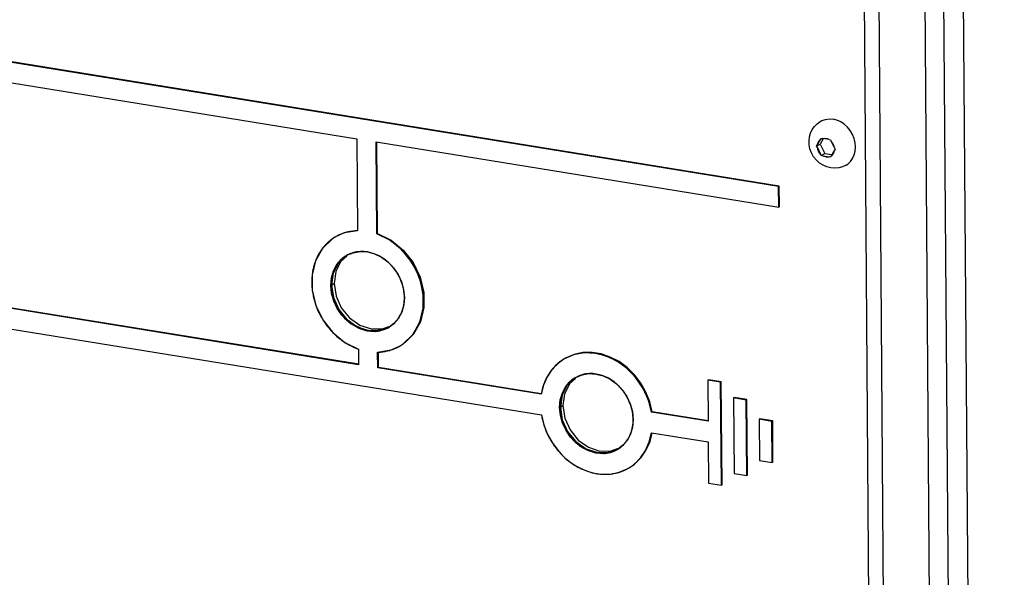
# Model space of a CAD drawing. Extents: x -896 to 5307, y -1254 to 3851.
# Drawn here: x 3550 to 3781, y 2017 to 2148 of the extents above; entities that cross this region are included whole.
import ezdxf

# ---------------------------------------------------------------- set-up
doc = ezdxf.new("R2010")
doc.units = 0
doc.header["$LTSCALE"] = 23.1
doc.header["$MEASUREMENT"] = 0
doc.layers.add('ALPHA', color=255, linetype='CONTINUOUS')

msp = doc.modelspace()

# ---------------------------------------------------------------- linework, layer by layer
at = {"layer": 'ALPHA'}
for p, q in [((3728.482, 2108.696), (3339.805, 2171.573)), ((3728.642, 2108.792), (3339.965, 2171.669)), ((3339.84, 2166.735), (3629.473, 2119.88)), ((3762.774, 2161.133), (3767.245, 1551.557)), ((3776.92, 845.704), (3767.308, 2155.97)), ((3748.552, 2153.087), (3753.006, 1545.93)), ((3751.992, 2154.652), (3756.464, 1545.076)), ((3781.495, 849.404), (3771.931, 2153.22)), ((3629.473, 2119.88), (3629.631, 2098.304)), ((3633.975, 2119.152), (3728.518, 2103.858)), ((3634.133, 2097.576), (3633.975, 2119.152)), ((3634.293, 2097.672), (3634.135, 2119.153)), ((3737.428, 2118.142), (3738.225, 2118.621)), ((3737.428, 2118.142), (3737.583, 2118.411)), ((3737.587, 2117.82), (3737.428, 2118.142)), ((3737.583, 2118.411), (3738.337, 2119.712)), ((3738.97, 2119.905), (3738.225, 2118.621)), ((3738.225, 2118.621), (3739.322, 2116.43)), ((3738.337, 2119.712), (3738.496, 2119.983)), ((3738.496, 2119.983), (3738.812, 2119.93)), ((3740.342, 2119.683), (3738.812, 2119.93)), ((3740.342, 2119.683), (3740.662, 2119.632)), ((3740.662, 2119.632), (3740.821, 2119.31)), ((3741.597, 2117.762), (3740.821, 2119.31)), ((3737.587, 2117.82), (3738.363, 2116.272)), ((3738.525, 2115.951), (3738.363, 2116.272)), ((3738.525, 2115.951), (3739.322, 2116.43)), ((3738.842, 2115.899), (3738.525, 2115.951)), ((3738.842, 2115.899), (3740.372, 2115.651)), ((3739.322, 2116.43), (3741.013, 2116.157)), ((3740.847, 2115.87), (3740.691, 2115.601)), ((3741.601, 2117.17), (3740.847, 2115.87)), ((3741.597, 2117.762), (3741.76, 2117.441)), ((3741.76, 2117.441), (3741.601, 2117.17)), ((3740.691, 2115.601), (3740.372, 2115.651)), ((3728.642, 2108.792), (3728.482, 2108.696)), ((3728.677, 2103.954), (3728.642, 2108.792)), ((3728.518, 2103.858), (3728.482, 2108.696)), ((3728.677, 2103.954), (3728.518, 2103.858)), ((3626.457, 2097.763), (3624.318, 2096.785)), ((3626.194, 2097.674), (3626.042, 2097.618)), ((3629.631, 2098.304), (3626.457, 2097.763)), ((3634.293, 2097.672), (3634.133, 2097.576)), ((3637.323, 2096.006), (3634.133, 2097.576)), ((3624.48, 2096.883), (3624.32, 2096.787)), ((3627.133, 2092.524), (3628.619, 2093.139)), ((3628.619, 2093.139), (3630.234, 2093.405)), ((3629.862, 2066.825), (3474.916, 2091.891)), ((3629.881, 2066.944), (3475.076, 2091.987)), ((3625.123, 2090.714), (3623.916, 2088.327)), ((3625.302, 2090.877), (3625.123, 2090.714)), ((3627.063, 2092.29), (3625.722, 2091.074)), ((3625.834, 2091.582), (3626.948, 2092.417)), ((3626.948, 2092.417), (3627.133, 2092.524)), ((3623.916, 2088.327), (3623.515, 2085.53)), ((3479.453, 2086.325), (3672.786, 2055.049)), ((3623.355, 2085.434), (3623.507, 2087.216)), ((3623.515, 2085.53), (3623.667, 2087.312)), ((3623.515, 2085.53), (3624.114, 2085.89)), ((3623.694, 2083.694), (3623.515, 2085.53)), ((3640.434, 2084.478), (3640.613, 2082.642)), ((3638.133, 2076.495), (3637.019, 2075.66)), ((3639.196, 2077.726), (3638.133, 2076.495)), ((3635.474, 2075.244), (3636.963, 2075.808)), ((3637.019, 2075.66), (3636.834, 2075.553)), ((3637.079, 2075.696), (3637.195, 2075.77)), ((3629.835, 2070.501), (3629.862, 2066.825)), ((3634.337, 2069.773), (3634.503, 2069.778)), ((3634.364, 2066.096), (3634.337, 2069.773)), ((3634.523, 2066.192), (3634.497, 2069.774)), ((3639.807, 2071.385), (3639.647, 2071.289)), ((3639.65, 2071.292), (3640.329, 2071.737)), ((3678.201, 2068.22), (3678.041, 2068.124)), ((3678.468, 2068.367), (3678.042, 2068.124)), ((3634.523, 2066.192), (3634.364, 2066.096)), ((3672.751, 2059.887), (3634.364, 2066.096)), ((3672.77, 2060.005), (3634.523, 2066.192)), ((3680.784, 2063.626), (3679.443, 2062.411)), ((3679.555, 2062.919), (3680.67, 2063.753)), ((3680.67, 2063.753), (3680.854, 2063.86)), ((3680.854, 2063.86), (3682.34, 2064.476)), ((3682.34, 2064.476), (3683.955, 2064.742)), ((3712.038, 2063.317), (3711.878, 2063.221)), ((3711.878, 2063.221), (3711.949, 2053.545)), ((3714.88, 2062.736), (3711.878, 2063.221)), ((3715.039, 2062.832), (3712.038, 2063.317)), ((3715.039, 2062.832), (3714.88, 2062.736)), ((3715.057, 2038.546), (3714.88, 2062.736)), ((3715.217, 2038.642), (3715.039, 2062.832)), ((3673.278, 2062.043), (3672.751, 2059.887)), ((3678.844, 2062.05), (3677.637, 2059.664)), ((3679.023, 2062.213), (3678.844, 2062.05)), ((3672.771, 2060.01), (3672.751, 2059.887)), ((3677.076, 2056.771), (3677.229, 2058.553)), ((3677.637, 2059.664), (3677.236, 2056.867)), ((3677.236, 2056.867), (3677.388, 2058.649)), ((3718.064, 2059.121), (3717.905, 2059.025)), ((3717.905, 2059.025), (3718.035, 2041.286)), ((3720.906, 2058.539), (3717.905, 2059.025)), ((3721.066, 2058.635), (3718.064, 2059.121)), ((3721.066, 2058.635), (3720.906, 2058.539)), ((3721.036, 2040.8), (3720.906, 2058.539)), ((3721.196, 2040.896), (3721.066, 2058.635)), ((3677.236, 2056.867), (3677.835, 2057.227)), ((3677.415, 2055.031), (3677.236, 2056.867)), ((3677.236, 2056.867), (3677.679, 2053.933)), ((3694.155, 2055.815), (3694.334, 2053.979)), ((3698.624, 2055.701), (3698.784, 2055.797)), ((3711.949, 2053.545), (3698.624, 2055.701)), ((3711.968, 2053.664), (3698.784, 2055.797)), ((3677.679, 2053.933), (3678.924, 2051.15)), ((3724.097, 2054.118), (3723.937, 2054.022)), ((3723.937, 2054.022), (3724.008, 2044.346)), ((3726.938, 2053.536), (3723.937, 2054.022)), ((3727.098, 2053.633), (3724.097, 2054.118)), ((3727.098, 2053.633), (3726.938, 2053.536)), ((3727.009, 2043.861), (3726.938, 2053.536)), ((3727.169, 2043.957), (3727.098, 2053.633)), ((3678.924, 2051.15), (3680.848, 2048.79)), ((3680.848, 2048.79), (3683.263, 2047.083)), ((3692.917, 2049.062), (3691.855, 2047.831)), ((3698.659, 2050.863), (3711.985, 2048.707)), ((3711.985, 2048.707), (3712.056, 2039.032)), ((3683.263, 2047.083), (3685.933, 2046.198)), ((3689.195, 2046.581), (3690.684, 2047.145)), ((3690.74, 2046.997), (3690.555, 2046.889)), ((3691.855, 2047.831), (3690.74, 2046.997)), ((3690.8, 2047.033), (3690.917, 2047.106)), ((3678.758, 2044.598), (3678.836, 2044.533)), ((3678.836, 2044.533), (3678.914, 2044.468)), ((3678.914, 2044.468), (3679.009, 2044.391)), ((3685.933, 2046.198), (3688.309, 2046.218)), ((3724.008, 2044.346), (3727.009, 2043.861)), ((3692.695, 2042.254), (3692.772, 2042.293)), ((3692.772, 2042.293), (3692.827, 2042.322)), ((3692.942, 2042.383), (3693.368, 2042.626)), ((3693.368, 2042.626), (3694.638, 2043.525)), ((3693.528, 2042.722), (3693.369, 2042.626)), ((3727.169, 2043.957), (3727.009, 2043.861)), ((3718.035, 2041.286), (3721.036, 2040.8)), ((3721.196, 2040.896), (3721.036, 2040.8)), ((3712.056, 2039.032), (3715.057, 2038.546)), ((3715.217, 2038.642), (3715.057, 2038.546))]:
    msp.add_line(p, q, dxfattribs=at)
for points in [[(3740.741, 2113.038), (3739.82, 2113.267), (3738.929, 2113.654), (3738.104, 2114.186), (3737.36, 2114.858), (3736.714, 2115.664), (3736.211, 2116.555), (3735.86, 2117.501), (3735.673, 2118.435), (3735.632, 2119.381), (3735.743, 2120.325), (3735.999, 2121.218), (3736.383, 2122.026), (3736.899, 2122.767), (3737.528, 2123.406), (3738.243, 2123.922)], [(3738.244, 2123.922), (3738.647, 2124.136), (3739.474, 2124.417), (3740.356, 2124.529), (3741.268, 2124.467)], [(3744.375, 2113.723), (3744.717, 2113.953), (3745.359, 2114.544), (3745.878, 2115.265), (3746.259, 2116.094), (3746.489, 2117.006), (3746.561, 2117.973), (3746.474, 2118.966), (3746.231, 2119.955), (3745.837, 2120.909), (3745.306, 2121.8), (3744.654, 2122.6), (3743.899, 2123.286), (3743.067, 2123.836), (3742.18, 2124.234), (3741.268, 2124.467)], [(3737.583, 2118.411), (3737.67, 2118.806), (3737.829, 2119.163), (3738.055, 2119.468), (3738.337, 2119.712)], [(3738.812, 2119.93), (3739.186, 2119.99), (3739.576, 2119.968)], [(3740.342, 2119.683), (3739.967, 2119.864), (3739.576, 2119.968)], [(3741.597, 2117.762), (3741.504, 2118.186), (3741.339, 2118.595), (3741.108, 2118.974), (3740.821, 2119.31)], [(3738.363, 2116.272), (3738.076, 2116.607), (3737.845, 2116.986), (3737.68, 2117.396), (3737.587, 2117.82)], [(3739.608, 2115.614), (3739.217, 2115.717), (3738.842, 2115.899)], [(3740.847, 2115.87), (3741.129, 2116.113), (3741.355, 2116.419), (3741.514, 2116.775), (3741.601, 2117.17)], [(3739.608, 2115.614), (3739.998, 2115.591), (3740.372, 2115.651)], [(3744.375, 2113.723), (3743.525, 2113.311), (3742.641, 2113.062), (3741.692, 2112.967), (3740.741, 2113.038)], [(3626.042, 2097.618), (3625.758, 2097.507), (3625.477, 2097.388), (3625.161, 2097.242), (3624.889, 2097.105), (3624.621, 2096.961), (3624.32, 2096.787)], [(3629.631, 2098.304), (3629.047, 2098.275), (3628.47, 2098.216), (3627.899, 2098.128), (3627.337, 2098.011), (3626.785, 2097.865), (3626.194, 2097.674)], [(3643.157, 2074.732), (3644.378, 2077.272), (3645.02, 2080.128), (3645.05, 2083.216), (3644.465, 2086.294), (3643.297, 2089.267), (3641.571, 2092.037), (3639.42, 2094.388), (3636.922, 2096.256), (3634.133, 2097.576)], [(3634.293, 2097.672), (3637.482, 2096.102), (3640.328, 2093.762), (3642.648, 2090.803), (3644.292, 2087.415), (3645.155, 2083.817), (3645.182, 2080.238), (3644.369, 2076.91), (3642.771, 2074.047), (3640.489, 2071.833)], [(3624.318, 2096.785), (3623.638, 2096.34), (3621.356, 2094.125), (3619.758, 2091.262), (3618.946, 2087.935), (3618.972, 2084.356), (3619.835, 2080.758), (3621.479, 2077.37), (3623.799, 2074.411), (3626.645, 2072.071), (3629.835, 2070.501)], [(3622.373, 2095.278), (3622.157, 2095.059), (3621.917, 2094.802), (3621.686, 2094.536), (3621.49, 2094.297), (3621.274, 2094.016), (3621.053, 2093.71)], [(3623.371, 2096.143), (3623.199, 2096.009), (3623.03, 2095.872), (3622.864, 2095.731), (3622.7, 2095.586), (3622.539, 2095.438), (3622.373, 2095.278)], [(3624.32, 2096.787), (3624.172, 2096.697), (3624.025, 2096.603), (3623.844, 2096.483), (3623.701, 2096.385), (3623.525, 2096.258), (3623.371, 2096.143)], [(3640.329, 2071.737), (3642.611, 2073.951), (3644.21, 2076.814), (3645.022, 2080.142), (3644.996, 2083.721), (3644.133, 2087.319), (3642.488, 2090.707), (3640.168, 2093.666), (3637.323, 2096.006)], [(3621.053, 2093.71), (3620.928, 2093.525), (3620.806, 2093.338), (3620.664, 2093.109), (3620.55, 2092.915), (3620.439, 2092.719), (3620.306, 2092.472)], [(3629.037, 2093.245), (3628.673, 2093.154), (3628.314, 2093.045), (3627.964, 2092.918), (3627.622, 2092.772), (3627.288, 2092.608), (3626.948, 2092.417)], [(3629.531, 2093.335), (3629.474, 2093.327), (3629.387, 2093.313), (3629.301, 2093.298), (3629.216, 2093.282), (3629.13, 2093.264), (3629.037, 2093.245)], [(3634.305, 2092.563), (3633.543, 2092.882), (3632.737, 2093.136), (3631.925, 2093.31), (3631.113, 2093.401), (3630.338, 2093.41), (3629.531, 2093.335)], [(3630.234, 2093.405), (3631.916, 2093.311), (3633.6, 2092.861), (3635.223, 2092.071), (3636.721, 2090.973), (3638.037, 2089.608), (3639.121, 2088.029), (3639.93, 2086.297), (3640.434, 2084.478)], [(3634.802, 2092.312), (3634.745, 2092.343), (3634.659, 2092.388), (3634.573, 2092.432), (3634.487, 2092.476), (3634.4, 2092.518), (3634.305, 2092.563)], [(3619.515, 2090.582), (3619.445, 2090.359), (3619.366, 2090.09), (3619.305, 2089.864), (3619.236, 2089.59), (3619.183, 2089.359), (3619.124, 2089.079)], [(3620.306, 2092.472), (3620.163, 2092.188), (3620.027, 2091.899), (3619.88, 2091.564), (3619.759, 2091.265), (3619.63, 2090.919), (3619.515, 2090.582)], [(3625.462, 2091.213), (3624.839, 2090.447), (3624.316, 2089.592), (3623.891, 2088.63), (3623.593, 2087.629), (3623.41, 2086.547), (3623.355, 2085.434)], [(3623.507, 2087.216), (3623.986, 2088.877), (3624.771, 2090.351), (3625.834, 2091.582)], [(3623.667, 2087.312), (3624.145, 2088.973), (3624.931, 2090.447), (3625.994, 2091.678)], [(3625.722, 2091.074), (3624.515, 2088.687), (3624.114, 2085.89)], [(3626.616, 2092.204), (3626.43, 2092.072), (3626.225, 2091.916), (3626.026, 2091.752), (3625.833, 2091.581), (3625.646, 2091.402), (3625.462, 2091.213)], [(3626.948, 2092.417), (3626.9, 2092.387), (3626.851, 2092.357), (3626.803, 2092.327), (3626.731, 2092.28), (3626.683, 2092.249), (3626.616, 2092.204)], [(3636.899, 2090.814), (3636.572, 2091.101), (3636.236, 2091.374), (3635.891, 2091.631), (3635.538, 2091.873), (3635.177, 2092.098), (3634.802, 2092.312)], [(3637.22, 2090.509), (3637.172, 2090.556), (3637.124, 2090.603), (3637.075, 2090.649), (3637.026, 2090.696), (3636.977, 2090.742), (3636.899, 2090.814)], [(3638.76, 2088.62), (3638.549, 2088.931), (3638.309, 2089.261), (3638.058, 2089.583), (3637.796, 2089.895), (3637.524, 2090.196), (3637.22, 2090.509)], [(3619.124, 2089.079), (3619.063, 2088.752), (3619.01, 2088.421), (3618.964, 2088.088), (3618.921, 2087.704), (3618.892, 2087.366), (3618.869, 2086.978)], [(3638.998, 2088.239), (3638.963, 2088.297), (3638.927, 2088.355), (3638.891, 2088.413), (3638.855, 2088.471), (3638.818, 2088.529), (3638.76, 2088.62)], [(3640.094, 2085.82), (3639.952, 2086.236), (3639.794, 2086.647), (3639.62, 2087.053), (3639.429, 2087.452), (3639.224, 2087.845), (3638.998, 2088.239)], [(3618.869, 2086.978), (3618.859, 2086.734), (3618.853, 2086.44), (3618.853, 2086.194), (3618.857, 2085.899), (3618.865, 2085.651), (3618.881, 2085.34)], [(3624.114, 2085.89), (3624.557, 2082.957), (3625.802, 2080.173), (3627.726, 2077.813), (3630.141, 2076.107), (3632.811, 2075.222), (3635.474, 2075.244)], [(3640.257, 2085.262), (3640.24, 2085.327), (3640.213, 2085.424), (3640.185, 2085.521), (3640.157, 2085.618), (3640.128, 2085.715), (3640.094, 2085.82)], [(3618.881, 2085.34), (3618.906, 2084.992), (3618.939, 2084.644), (3618.98, 2084.295), (3619.036, 2083.897), (3619.093, 2083.548), (3619.167, 2083.151)], [(3636.834, 2075.553), (3635.349, 2074.937), (3633.734, 2074.672), (3632.052, 2074.766), (3630.367, 2075.216), (3628.744, 2076.006), (3627.246, 2077.104), (3625.93, 2078.469), (3624.847, 2080.047), (3624.038, 2081.78), (3623.534, 2083.598), (3623.355, 2085.434)], [(3623.355, 2085.434), (3623.577, 2083.378), (3624.205, 2081.353), (3625.207, 2079.458), (3626.536, 2077.783), (3628.127, 2076.41), (3629.904, 2075.404), (3631.781, 2074.814), (3633.699, 2074.67)], [(3623.515, 2085.53), (3623.958, 2082.597), (3625.203, 2079.813), (3627.127, 2077.453), (3629.542, 2075.747), (3632.212, 2074.862), (3634.875, 2074.884), (3635.084, 2074.964)], [(3635.509, 2075.033), (3633.894, 2074.768), (3632.212, 2074.862), (3630.527, 2075.312), (3628.904, 2076.102), (3627.406, 2077.2), (3626.09, 2078.565), (3625.007, 2080.143), (3624.197, 2081.876), (3623.694, 2083.694)], [(3640.613, 2082.642), (3640.601, 2083.065), (3640.571, 2083.489), (3640.519, 2083.947), (3640.453, 2084.372), (3640.369, 2084.797), (3640.257, 2085.262)], [(3619.167, 2083.151), (3619.219, 2082.903), (3619.287, 2082.605), (3619.347, 2082.358), (3619.425, 2082.061), (3619.493, 2081.815), (3619.582, 2081.518)], [(3619.582, 2081.518), (3619.691, 2081.176), (3619.807, 2080.835), (3619.949, 2080.448), (3620.081, 2080.112), (3620.241, 2079.73), (3620.402, 2079.368)], [(3640.613, 2082.642), (3640.46, 2080.86), (3639.982, 2079.2), (3639.196, 2077.726)], [(3640.295, 2080.132), (3640.392, 2080.523), (3640.471, 2080.921), (3640.537, 2081.356), (3640.58, 2081.767), (3640.605, 2082.182), (3640.613, 2082.642)], [(3620.402, 2079.368), (3620.512, 2079.133), (3620.625, 2078.9), (3620.766, 2078.622), (3620.887, 2078.393), (3621.011, 2078.165), (3621.169, 2077.885)], [(3639.076, 2077.556), (3639.292, 2077.87), (3639.493, 2078.197), (3639.678, 2078.535), (3639.847, 2078.885), (3640, 2079.246), (3640.14, 2079.625)], [(3640.14, 2079.625), (3640.159, 2079.683), (3640.188, 2079.77), (3640.215, 2079.858), (3640.242, 2079.946), (3640.268, 2080.035), (3640.295, 2080.132)], [(3621.169, 2077.885), (3621.355, 2077.572), (3621.574, 2077.219), (3621.802, 2076.872), (3622.007, 2076.573), (3622.25, 2076.236), (3622.515, 2075.886)], [(3637.195, 2075.77), (3637.479, 2075.962), (3637.775, 2076.187), (3638.059, 2076.427), (3638.331, 2076.684), (3638.59, 2076.955), (3638.843, 2077.251)], [(3638.843, 2077.251), (3638.879, 2077.296), (3638.915, 2077.342), (3638.951, 2077.388), (3638.986, 2077.434), (3639.021, 2077.481), (3639.076, 2077.556)], [(3622.515, 2075.886), (3622.675, 2075.683), (3622.838, 2075.482), (3623.004, 2075.284), (3623.173, 2075.089), (3623.344, 2074.896), (3623.528, 2074.695)], [(3623.528, 2074.695), (3623.812, 2074.398), (3624.139, 2074.072), (3624.436, 2073.791), (3624.777, 2073.484), (3625.086, 2073.22), (3625.454, 2072.923)], [(3633.699, 2074.67), (3633.728, 2074.671), (3633.787, 2074.675), (3633.846, 2074.678), (3633.876, 2074.68), (3633.934, 2074.685), (3633.997, 2074.69)], [(3633.997, 2074.69), (3634.202, 2074.711), (3634.405, 2074.737), (3634.635, 2074.774), (3634.835, 2074.812), (3635.033, 2074.855), (3635.26, 2074.913)], [(3635.26, 2074.913), (3635.565, 2075.002), (3635.89, 2075.115), (3636.183, 2075.233), (3636.495, 2075.375), (3636.774, 2075.519), (3637.079, 2075.696)], [(3641.18, 2072.413), (3641.533, 2072.739), (3641.902, 2073.114), (3642.225, 2073.474), (3642.56, 2073.885), (3642.851, 2074.277), (3643.157, 2074.732)], [(3625.454, 2072.923), (3625.614, 2072.799), (3625.774, 2072.677), (3625.937, 2072.558), (3626.1, 2072.441), (3626.306, 2072.297), (3626.487, 2072.175)], [(3626.487, 2072.175), (3626.991, 2071.853), (3627.547, 2071.529), (3628.112, 2071.231), (3628.685, 2070.958), (3629.221, 2070.731), (3629.835, 2070.501)], [(3639.647, 2071.289), (3639.832, 2071.403), (3640.015, 2071.521), (3640.195, 2071.642), (3640.373, 2071.768), (3640.548, 2071.897), (3640.729, 2072.037)], [(3640.729, 2072.037), (3640.797, 2072.091), (3640.865, 2072.145), (3640.932, 2072.201), (3640.999, 2072.257), (3641.099, 2072.342), (3641.18, 2072.413)], [(3634.337, 2069.773), (3637.511, 2070.313), (3639.65, 2071.292)], [(3634.503, 2069.778), (3635.041, 2069.812), (3635.573, 2069.871), (3636.099, 2069.954), (3636.66, 2070.073), (3637.17, 2070.208), (3637.693, 2070.375)], [(3637.693, 2070.375), (3637.734, 2070.389), (3637.817, 2070.419), (3637.899, 2070.449), (3637.98, 2070.479), (3638.062, 2070.511), (3638.159, 2070.549)], [(3638.159, 2070.549), (3638.4, 2070.65), (3638.638, 2070.756), (3638.913, 2070.887), (3639.145, 2071.006), (3639.374, 2071.131), (3639.647, 2071.289)], [(3698.624, 2055.701), (3697.904, 2058.514), (3696.677, 2061.249), (3695.003, 2063.744), (3692.987, 2065.863), (3690.641, 2067.595), (3688.093, 2068.827), (3685.494, 2069.502), (3682.858, 2069.618), (3680.338, 2069.151), (3678.041, 2068.124)], [(3698.624, 2055.701), (3698.064, 2058.034), (3697.17, 2060.294), (3695.966, 2062.422), (3694.486, 2064.359), (3692.768, 2066.054), (3690.86, 2067.459), (3688.812, 2068.539), (3686.681, 2069.263), (3684.523, 2069.612), (3682.397, 2069.577), (3680.361, 2069.158), (3678.468, 2068.367)], [(3698.784, 2055.797), (3698.223, 2058.13), (3697.33, 2060.39), (3696.126, 2062.518), (3694.645, 2064.455), (3692.928, 2066.15), (3691.019, 2067.555), (3688.972, 2068.635), (3686.84, 2069.359), (3684.683, 2069.708), (3682.557, 2069.673), (3680.52, 2069.254), (3678.628, 2068.463)], [(3678.042, 2068.124), (3676.771, 2067.225), (3675.316, 2065.763), (3674.141, 2064.02), (3673.278, 2062.043)], [(3678.041, 2068.124), (3677.71, 2067.916), (3677.387, 2067.696), (3677.037, 2067.437), (3676.732, 2067.192), (3676.403, 2066.906), (3676.099, 2066.619)], [(3675.686, 2066.191), (3675.368, 2065.825), (3675.038, 2065.409), (3674.751, 2065.013), (3674.458, 2064.563), (3674.206, 2064.138), (3673.943, 2063.643)], [(3676.099, 2066.619), (3676.037, 2066.558), (3675.975, 2066.496), (3675.914, 2066.433), (3675.823, 2066.338), (3675.763, 2066.274), (3675.686, 2066.191)], [(3673.701, 2063.131), (3673.505, 2062.666), (3673.313, 2062.146), (3673.155, 2061.659), (3673.004, 2061.117), (3672.876, 2060.565), (3672.771, 2060.01)], [(3673.943, 2063.643), (3673.902, 2063.561), (3673.862, 2063.48), (3673.823, 2063.397), (3673.784, 2063.315), (3673.746, 2063.232), (3673.701, 2063.131)], [(3679.183, 2062.549), (3678.56, 2061.784), (3678.037, 2060.928), (3677.612, 2059.966), (3677.314, 2058.966), (3677.131, 2057.883), (3677.076, 2056.771)], [(3677.229, 2058.553), (3677.707, 2060.213), (3678.492, 2061.687), (3679.555, 2062.919)], [(3677.388, 2058.649), (3677.867, 2060.309), (3678.652, 2061.783), (3679.715, 2063.015)], [(3680.338, 2063.54), (3680.151, 2063.408), (3679.946, 2063.253), (3679.747, 2063.089), (3679.554, 2062.918), (3679.367, 2062.739), (3679.183, 2062.549)], [(3680.67, 2063.753), (3680.621, 2063.723), (3680.572, 2063.693), (3680.524, 2063.663), (3680.452, 2063.617), (3680.404, 2063.585), (3680.338, 2063.54)], [(3682.759, 2064.581), (3682.394, 2064.491), (3682.036, 2064.382), (3681.685, 2064.254), (3681.343, 2064.108), (3681.01, 2063.944), (3680.67, 2063.753)], [(3683.253, 2064.672), (3683.195, 2064.663), (3683.109, 2064.649), (3683.023, 2064.634), (3682.937, 2064.618), (3682.851, 2064.601), (3682.759, 2064.581)], [(3688.027, 2063.899), (3687.264, 2064.218), (3686.458, 2064.473), (3685.646, 2064.646), (3684.834, 2064.737), (3684.059, 2064.746), (3683.253, 2064.672)], [(3683.955, 2064.742), (3685.637, 2064.647), (3687.322, 2064.197), (3688.944, 2063.407), (3690.442, 2062.309), (3691.758, 2060.944), (3692.842, 2059.366), (3693.651, 2057.634), (3694.155, 2055.815)], [(3688.523, 2063.649), (3688.466, 2063.679), (3688.38, 2063.724), (3688.294, 2063.769), (3688.208, 2063.812), (3688.121, 2063.854), (3688.027, 2063.899)], [(3690.62, 2062.15), (3690.293, 2062.437), (3689.957, 2062.71), (3689.612, 2062.967), (3689.259, 2063.209), (3688.899, 2063.435), (3688.523, 2063.649)], [(3679.443, 2062.411), (3678.236, 2060.024), (3677.835, 2057.227)], [(3690.941, 2061.845), (3690.893, 2061.892), (3690.845, 2061.939), (3690.796, 2061.986), (3690.747, 2062.032), (3690.698, 2062.078), (3690.62, 2062.15)], [(3692.481, 2059.956), (3692.271, 2060.267), (3692.03, 2060.598), (3691.779, 2060.919), (3691.517, 2061.231), (3691.245, 2061.533), (3690.941, 2061.845)], [(3692.719, 2059.575), (3692.684, 2059.634), (3692.648, 2059.692), (3692.612, 2059.75), (3692.576, 2059.808), (3692.54, 2059.865), (3692.481, 2059.956)], [(3693.816, 2057.156), (3693.674, 2057.572), (3693.515, 2057.983), (3693.341, 2058.389), (3693.15, 2058.789), (3692.945, 2059.182), (3692.719, 2059.575)], [(3677.076, 2056.771), (3677.299, 2054.714), (3677.926, 2052.69), (3678.928, 2050.795), (3680.257, 2049.12), (3681.848, 2047.747), (3683.625, 2046.741), (3685.502, 2046.151), (3687.42, 2046.006)], [(3690.555, 2046.889), (3689.07, 2046.274), (3687.455, 2046.008), (3685.773, 2046.102), (3684.088, 2046.553), (3682.466, 2047.342), (3680.968, 2048.44), (3679.651, 2049.805), (3678.568, 2051.384), (3677.759, 2053.116), (3677.255, 2054.935), (3677.076, 2056.771)], [(3677.835, 2057.227), (3678.278, 2054.293), (3679.523, 2051.51), (3681.447, 2049.15), (3683.862, 2047.443), (3686.532, 2046.558), (3689.195, 2046.581)], [(3693.978, 2056.598), (3693.961, 2056.663), (3693.934, 2056.76), (3693.907, 2056.857), (3693.878, 2056.954), (3693.849, 2057.051), (3693.816, 2057.156)], [(3694.334, 2053.979), (3694.322, 2054.401), (3694.292, 2054.825), (3694.24, 2055.283), (3694.174, 2055.708), (3694.09, 2056.133), (3693.978, 2056.598)], [(3672.786, 2055.049), (3673.346, 2052.716), (3674.24, 2050.455), (3675.444, 2048.327), (3676.924, 2046.39), (3678.642, 2044.696), (3680.55, 2043.29), (3682.598, 2042.211), (3684.729, 2041.486), (3686.887, 2041.137), (3689.013, 2041.173), (3691.049, 2041.592), (3692.942, 2042.383)], [(3672.786, 2055.049), (3672.896, 2054.452), (3673.028, 2053.856), (3673.183, 2053.263), (3673.359, 2052.674), (3673.558, 2052.09), (3673.786, 2051.488)], [(3689.23, 2046.37), (3687.615, 2046.104), (3685.933, 2046.198), (3684.248, 2046.649), (3682.625, 2047.438), (3681.127, 2048.536), (3679.811, 2049.901), (3678.728, 2051.48), (3677.919, 2053.212), (3677.415, 2055.031)], [(3694.334, 2053.979), (3694.181, 2052.197), (3693.703, 2050.537), (3692.917, 2049.062)], [(3694.016, 2051.468), (3694.113, 2051.859), (3694.192, 2052.257), (3694.258, 2052.693), (3694.301, 2053.103), (3694.327, 2053.518), (3694.334, 2053.979)], [(3673.786, 2051.488), (3673.825, 2051.393), (3673.864, 2051.297), (3673.904, 2051.202), (3673.945, 2051.106), (3673.986, 2051.011), (3674.036, 2050.897)], [(3692.798, 2048.892), (3693.013, 2049.206), (3693.214, 2049.533), (3693.399, 2049.872), (3693.568, 2050.222), (3693.721, 2050.583), (3693.861, 2050.962)], [(3693.861, 2050.962), (3693.88, 2051.02), (3693.909, 2051.107), (3693.937, 2051.195), (3693.963, 2051.283), (3693.989, 2051.371), (3694.016, 2051.468)], [(3674.036, 2050.897), (3674.276, 2050.381), (3674.557, 2049.825), (3674.831, 2049.325), (3675.149, 2048.789), (3675.457, 2048.308), (3675.821, 2047.779)], [(3692.564, 2048.588), (3692.6, 2048.633), (3692.636, 2048.679), (3692.672, 2048.725), (3692.708, 2048.771), (3692.743, 2048.818), (3692.798, 2048.892)], [(3694.638, 2043.525), (3696.094, 2044.987), (3697.269, 2046.73), (3698.132, 2048.706), (3698.659, 2050.863)], [(3694.798, 2043.621), (3696.254, 2045.083), (3697.429, 2046.826), (3698.292, 2048.802), (3698.788, 2050.832)], [(3695.533, 2044.355), (3696.282, 2045.222), (3696.967, 2046.21), (3697.552, 2047.28), (3698.033, 2048.422), (3698.392, 2049.58), (3698.659, 2050.863)], [(3675.821, 2047.779), (3675.882, 2047.694), (3675.943, 2047.611), (3676.004, 2047.527), (3676.098, 2047.403), (3676.16, 2047.32), (3676.242, 2047.215)], [(3676.242, 2047.215), (3676.598, 2046.772), (3677.002, 2046.302), (3677.422, 2045.849), (3677.856, 2045.413), (3678.303, 2044.994), (3678.758, 2044.598)], [(3688.982, 2046.249), (3689.286, 2046.339), (3689.611, 2046.452), (3689.904, 2046.569), (3690.216, 2046.712), (3690.495, 2046.856), (3690.8, 2047.033)], [(3690.917, 2047.106), (3691.2, 2047.299), (3691.496, 2047.523), (3691.78, 2047.764), (3692.052, 2048.02), (3692.311, 2048.291), (3692.564, 2048.588)], [(3679.009, 2044.391), (3679.448, 2044.049), (3679.896, 2043.724), (3680.394, 2043.39), (3680.859, 2043.101), (3681.374, 2042.807), (3681.876, 2042.545)], [(3687.42, 2046.006), (3687.45, 2046.008), (3687.509, 2046.011), (3687.567, 2046.015), (3687.597, 2046.017), (3687.656, 2046.021), (3687.718, 2046.026)], [(3687.718, 2046.026), (3687.923, 2046.047), (3688.126, 2046.073), (3688.356, 2046.11), (3688.556, 2046.148), (3688.754, 2046.192), (3688.982, 2046.249)], [(3693.369, 2042.626), (3693.736, 2042.857), (3694.129, 2043.13), (3694.475, 2043.393), (3694.844, 2043.699), (3695.199, 2044.023), (3695.533, 2044.355)], [(3681.876, 2042.545), (3681.92, 2042.524), (3682.008, 2042.481), (3682.096, 2042.438), (3682.14, 2042.417), (3682.229, 2042.376), (3682.326, 2042.331)], [(3682.326, 2042.331), (3682.815, 2042.119), (3683.354, 2041.909), (3683.852, 2041.738), (3684.398, 2041.574), (3684.946, 2041.434), (3685.489, 2041.32)], [(3689.731, 2041.275), (3690.208, 2041.369), (3690.678, 2041.485), (3691.183, 2041.634), (3691.637, 2041.791), (3692.122, 2041.986), (3692.578, 2042.196)], [(3692.578, 2042.196), (3692.617, 2042.215), (3692.695, 2042.254)], [(3692.827, 2042.322), (3692.904, 2042.362), (3692.98, 2042.404), (3693.094, 2042.467), (3693.17, 2042.509), (3693.245, 2042.553), (3693.369, 2042.626)], [(3685.489, 2041.32), (3685.581, 2041.303), (3685.672, 2041.287), (3685.764, 2041.272), (3685.901, 2041.25), (3685.993, 2041.236), (3686.128, 2041.217)], [(3686.128, 2041.217), (3686.631, 2041.159), (3687.179, 2041.12), (3687.679, 2041.106), (3688.221, 2041.114), (3688.758, 2041.148), (3689.284, 2041.206)], [(3689.284, 2041.206), (3689.328, 2041.212), (3689.416, 2041.224), (3689.504, 2041.237), (3689.548, 2041.244), (3689.635, 2041.258), (3689.731, 2041.275)]]:
    msp.add_lwpolyline(points, dxfattribs=at)

doc.saveas('drawing.dxf')
